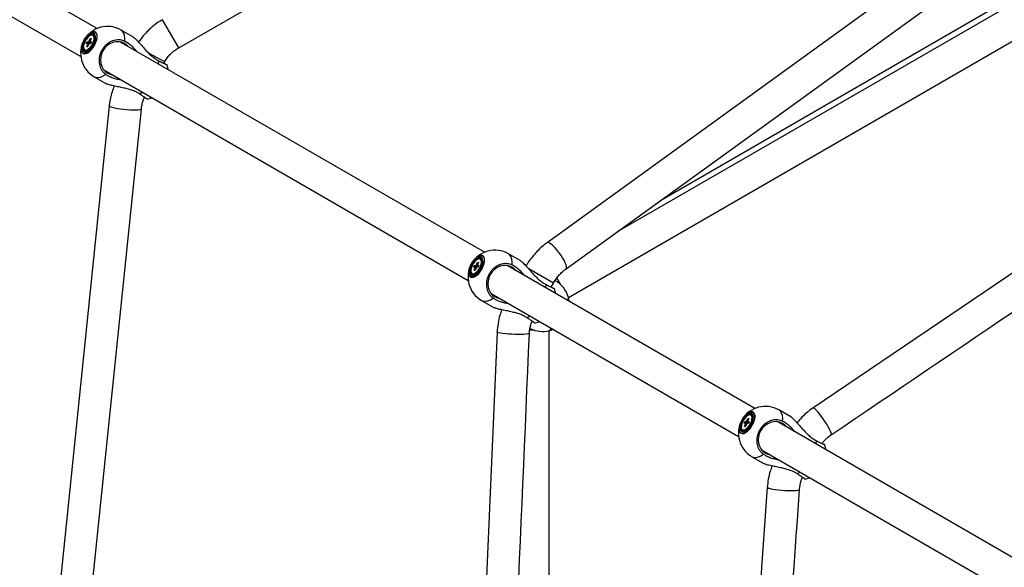
# Model space of a CAD drawing. Units: millimetres. Extents: x -5044 to 5348, y -571 to 11429.
# Drawn here: x -1271 to -723, y 5937 to 6241 of the extents above; entities that cross this region are included whole.
import ezdxf

# ---------------------------------------------------------------- set-up
doc = ezdxf.new("R2010")
doc.units = ezdxf.units.MM

msp = doc.modelspace()

# ---------------------------------------------------------------- linework, layer by layer
at = {"color": 7, "linetype": 'Continuous', "lineweight": 25}
for p, q in [((-1182.17, 6225.45), (-855.48, 6412.98)), ((-735.99, 6291.52), (-977.23, 6117.04)), ((-1227.6, 6236.1), (-1316.35, 6287.34)), ((-1325.51, 6271.84), (-1236.6, 6220.51)), ((-966.68, 6102.45), (-726.92, 6275.86)), ((-708.07, 6255.91), (-938.26, 6123.01)), ((-723.91, 6250.22), (-914.52, 6140.17)), ((-965.38, 6086.56), (-699.08, 6240.31)), ((-1207.63, 6231.5), (-1214.21, 6235.3)), ((-1233.6, 6227.88), (-1233.2, 6228.81)), ((-1232.81, 6227.87), (-1233.6, 6227.88)), ((-1233.2, 6228.81), (-1232.41, 6228.79)), ((-1233.2, 6228.81), (-1231.04, 6227.87)), ((-1232.04, 6229.16), (-1231.46, 6230.53)), ((-1231.05, 6227.84), (-1231.84, 6227.85)), ((-1230.92, 6230.52), (-1231.5, 6229.15)), ((-1231.46, 6230.53), (-1230.92, 6230.52)), ((-1231.46, 6230.53), (-1231.13, 6230.02)), ((-1231.45, 6228.77), (-1230.66, 6228.76)), ((-1230.66, 6228.76), (-1231.05, 6227.84)), ((-1229.38, 6232.11), (-1229.8, 6232.35)), ((-1012.12, 6111.69), (-1214.85, 6228.74)), ((-1234.45, 6224.3), (-1234.03, 6224.05)), ((-1234.03, 6224.05), (-1233.48, 6223.91)), ((-1233.48, 6223.91), (-1232.93, 6223.99)), ((-1233.33, 6226.13), (-1232.75, 6227.49)), ((-1232.8, 6226.12), (-1233.33, 6226.13)), ((-1233.33, 6226.13), (-1232.79, 6226.13)), ((-1232.22, 6227.48), (-1232.8, 6226.12)), ((-1190.47, 6216.78), (-1189.92, 6217.73)), ((-1223.85, 6213.15), (-1021.12, 6096.1)), ((-1229.21, 6209.32), (-1222.63, 6205.52)), ((-1199.68, 6196.79), (-1199.64, 6196.77)), ((-1220.82, 6193.16), (-1259.08, 5821.31)), ((-1241.02, 5820.96), (-1202.91, 6191.32)), ((-1013.9, 6107.7), (-1014.32, 6107.94)), ((-992.15, 6107.09), (-998.72, 6110.89)), ((-1018.11, 6103.47), (-1017.72, 6104.4)), ((-1017.32, 6103.46), (-1018.11, 6103.47)), ((-1017.85, 6101.72), (-1017.27, 6103.08)), ((-1017.72, 6104.4), (-1016.93, 6104.38)), ((-1017.72, 6104.4), (-1015.55, 6103.46)), ((-1016.73, 6103.07), (-1017.31, 6101.71)), ((-1016.55, 6104.75), (-1015.97, 6106.12)), ((-1015.57, 6103.43), (-1016.36, 6103.44)), ((-1015.44, 6106.11), (-1016.02, 6104.74)), ((-1015.97, 6106.12), (-1015.44, 6106.11)), ((-1015.97, 6106.12), (-1015.65, 6105.61)), ((-1015.96, 6104.36), (-1015.17, 6104.35)), ((-1015.17, 6104.35), (-1015.57, 6103.43)), ((-861.68, 6024.84), (-999.37, 6104.33)), ((-1018.97, 6099.89), (-1018.55, 6099.64)), ((-1018.55, 6099.64), (-1018, 6099.5)), ((-1018, 6099.5), (-1017.44, 6099.58)), ((-1017.31, 6101.71), (-1017.85, 6101.72)), ((-1017.85, 6101.72), (-1017.31, 6101.72)), ((-974.98, 6092.37), (-973.71, 6094.59)), ((-1008.37, 6088.74), (-870.68, 6009.25)), ((-1013.72, 6084.91), (-1007.15, 6081.11)), ((-984.2, 6072.38), (-984.15, 6072.36)), ((-975.99, 5760.69), (-975.99, 6068.19)), ((-863.46, 6020.84), (-863.88, 6021.09)), ((-841.71, 6020.24), (-848.29, 6024.04)), ((-867.68, 6016.62), (-867.28, 6017.55)), ((-866.89, 6016.61), (-867.68, 6016.62)), ((-867.41, 6014.87), (-866.83, 6016.23)), ((-866.88, 6014.86), (-867.41, 6014.87)), ((-867.41, 6014.87), (-866.87, 6014.87)), ((-867.28, 6017.55), (-866.5, 6017.53)), ((-867.28, 6017.55), (-865.12, 6016.6)), ((-866.3, 6016.22), (-866.88, 6014.86)), ((-866.12, 6017.9), (-865.54, 6019.26)), ((-865.14, 6016.57), (-865.92, 6016.59)), ((-865.01, 6019.25), (-865.59, 6017.89)), ((-865.54, 6019.26), (-865.01, 6019.25)), ((-865.54, 6019.26), (-865.22, 6018.76)), ((-865.53, 6017.51), (-864.74, 6017.5)), ((-864.74, 6017.5), (-865.14, 6016.57)), ((-711.25, 5937.99), (-848.93, 6017.48)), ((-868.53, 6013.03), (-868.11, 6012.79)), ((-868.11, 6012.79), (-867.57, 6012.65)), ((-867.57, 6012.65), (-867.01, 6012.73)), ((-863.29, 5998.05), (-856.71, 5994.26)), ((-857.93, 6001.89), (-720.25, 5922.4)), ((-833.77, 5985.52), (-833.72, 5985.51))]:
    msp.add_line(p, q, dxfattribs=at)
at = {"color": 8, "linetype": 'Continuous', "lineweight": 25}
for p, q in [((-1182.17, 6225.45), (-1191.17, 6241.04)), ((-1193.48, 6216.4), (-1193.24, 6218.15)), ((-1203.87, 6199.73), (-1202.48, 6200.81)), ((-973.71, 6094.59), (-987.72, 6102.68)), ((-969.59, 6093.6), (-971.79, 6097.43)), ((-978, 6091.99), (-977.76, 6093.74)), ((-988.39, 6075.32), (-987, 6076.4)), ((-984.18, 6068.31), (-986.79, 6068.31)), ((-827.56, 6005.14), (-827.32, 6006.89)), ((-837.96, 5988.47), (-836.56, 5989.55))]:
    msp.add_line(p, q, dxfattribs=at)
at = {"color": 7, "linetype": 'Continuous', "lineweight": 25, "flags": 128}
for points in [[(-385.83, 6324.75), (-600.68, 6179.62), (-829.34, 6025.11)], [(-1235.33, 6222.32), (-1234.6, 6222.11), (-1233.73, 6222.23), (-1232.76, 6222.67), (-1231.75, 6223.41), (-1230.74, 6224.41), (-1229.8, 6225.62), (-1228.97, 6226.96), (-1228.31, 6228.37), (-1227.84, 6229.77), (-1227.59, 6231.09), (-1227.57, 6232.25), (-1227.79, 6233.2), (-1228.23, 6233.87), (-1228.88, 6234.24), (-1229.68, 6234.29), (-1230.61, 6234.01), (-1231.61, 6233.41), (-1232.63, 6232.54), (-1233.61, 6231.43), (-1234.49, 6230.15), (-1235.25, 6228.76), (-1235.82, 6227.34), (-1236.18, 6225.97), (-1236.31, 6224.72), (-1236.21, 6223.66), (-1235.88, 6222.85), (-1235.33, 6222.32)], [(-1235.32, 6222.4), (-1235.86, 6222.92), (-1236.19, 6223.73), (-1236.3, 6224.78), (-1236.16, 6226.01), (-1235.8, 6227.37), (-1235.24, 6228.77), (-1234.5, 6230.14), (-1233.62, 6231.41), (-1232.65, 6232.51), (-1231.64, 6233.37), (-1230.65, 6233.96), (-1229.74, 6234.24), (-1228.94, 6234.2), (-1228.3, 6233.83), (-1227.86, 6233.16), (-1227.65, 6232.23), (-1227.66, 6231.08), (-1227.91, 6229.77), (-1228.38, 6228.38), (-1229.03, 6226.99), (-1229.85, 6225.66), (-1230.78, 6224.47), (-1231.78, 6223.48), (-1232.78, 6222.75), (-1233.74, 6222.31), (-1234.6, 6222.19), (-1235.32, 6222.4)], [(-1235.04, 6223.28), (-1234.36, 6223.1), (-1233.54, 6223.25), (-1232.63, 6223.71), (-1231.69, 6224.47), (-1230.78, 6225.46), (-1229.95, 6226.64), (-1229.26, 6227.92), (-1228.75, 6229.23), (-1228.45, 6230.48), (-1228.38, 6231.6), (-1228.55, 6232.51), (-1228.94, 6233.15), (-1229.54, 6233.49), (-1230.29, 6233.51), (-1231.16, 6233.2), (-1232.1, 6232.59), (-1233.03, 6231.7), (-1233.91, 6230.61), (-1234.67, 6229.37), (-1235.28, 6228.06), (-1235.68, 6226.77), (-1235.87, 6225.58), (-1235.82, 6224.56), (-1235.53, 6223.78), (-1235.04, 6223.28)], [(-1234.73, 6223.82), (-1234.09, 6223.66), (-1233.32, 6223.81), (-1232.47, 6224.27), (-1231.6, 6225.01), (-1230.76, 6225.98), (-1230.01, 6227.1), (-1229.41, 6228.31), (-1229, 6229.52), (-1228.79, 6230.64), (-1228.82, 6231.61), (-1229.07, 6232.36), (-1229.53, 6232.83), (-1230.16, 6232.99), (-1230.93, 6232.83), (-1231.78, 6232.37), (-1232.66, 6231.63), (-1233.5, 6230.67), (-1234.24, 6229.54), (-1234.84, 6228.34), (-1235.26, 6227.13), (-1235.46, 6226), (-1235.44, 6225.03), (-1235.19, 6224.29), (-1234.73, 6223.82)], [(-1233.9, 6224.15), (-1233.15, 6224.31), (-1232.32, 6224.79), (-1231.47, 6225.55), (-1230.67, 6226.55), (-1229.99, 6227.68), (-1229.49, 6228.87), (-1229.19, 6230.01), (-1229.14, 6231.02), (-1229.33, 6231.81), (-1229.74, 6232.31), (-1230.35, 6232.49), (-1231.1, 6232.34), (-1231.94, 6231.86), (-1232.79, 6231.09), (-1233.58, 6230.1), (-1234.26, 6228.96), (-1234.77, 6227.77), (-1235.06, 6226.63), (-1235.11, 6225.63), (-1234.93, 6224.84), (-1234.51, 6224.33), (-1233.9, 6224.15)], [(-1212.27, 6227.83), (-1213.78, 6228.49), (-1215.42, 6228.81), (-1217.11, 6228.77), (-1218.8, 6228.39), (-1220.42, 6227.66), (-1221.92, 6226.63), (-1223.22, 6225.32), (-1224.29, 6223.8), (-1225.08, 6222.11), (-1225.55, 6220.33), (-1225.7, 6218.52), (-1225.52, 6216.75), (-1225.01, 6215.09), (-1224.19, 6213.61), (-1223.1, 6212.35), (-1221.77, 6211.38), (-1220.27, 6210.72), (-1219.2, 6210.47)], [(-1210.2, 6226.05), (-1210.95, 6226.85), (-1212.27, 6227.83)], [(-1187.97, 6213.22), (-1188.01, 6213.53), (-1188.56, 6215.96)], [(-1199.64, 6196.77), (-1197.26, 6197.51), (-1196.97, 6197.63)], [(-1019.85, 6097.91), (-1019.12, 6097.7), (-1018.25, 6097.82), (-1017.28, 6098.26), (-1016.26, 6099), (-1015.26, 6100), (-1014.32, 6101.21), (-1013.49, 6102.55), (-1012.82, 6103.96), (-1012.35, 6105.36), (-1012.1, 6106.68), (-1012.09, 6107.84), (-1012.31, 6108.79), (-1012.75, 6109.46), (-1013.39, 6109.83), (-1014.2, 6109.88), (-1015.13, 6109.6), (-1016.13, 6109), (-1017.14, 6108.13), (-1018.12, 6107.02), (-1019.01, 6105.74), (-1019.76, 6104.35), (-1020.33, 6102.93), (-1020.7, 6101.56), (-1020.83, 6100.31), (-1020.73, 6099.25), (-1020.39, 6098.44), (-1019.85, 6097.91)], [(-1019.84, 6097.99), (-1020.38, 6098.51), (-1020.71, 6099.32), (-1020.81, 6100.37), (-1020.68, 6101.6), (-1020.32, 6102.96), (-1019.75, 6104.36), (-1019.01, 6105.73), (-1018.13, 6107), (-1017.16, 6108.1), (-1016.16, 6108.96), (-1015.17, 6109.55), (-1014.25, 6109.83), (-1013.45, 6109.79), (-1012.82, 6109.42), (-1012.38, 6108.75), (-1012.16, 6107.82), (-1012.18, 6106.67), (-1012.43, 6105.36), (-1012.89, 6103.97), (-1013.55, 6102.58), (-1014.37, 6101.25), (-1015.3, 6100.06), (-1016.29, 6099.07), (-1017.29, 6098.34), (-1018.25, 6097.9), (-1019.12, 6097.78), (-1019.84, 6097.99)], [(-1019.55, 6098.87), (-1018.87, 6098.69), (-1018.05, 6098.84), (-1017.14, 6099.3), (-1016.2, 6100.06), (-1015.29, 6101.06), (-1014.46, 6102.23), (-1013.77, 6103.51), (-1013.26, 6104.82), (-1012.96, 6106.07), (-1012.9, 6107.19), (-1013.07, 6108.1), (-1013.46, 6108.74), (-1014.05, 6109.08), (-1014.81, 6109.1), (-1015.68, 6108.79), (-1016.61, 6108.18), (-1017.54, 6107.29), (-1018.42, 6106.2), (-1019.19, 6104.96), (-1019.79, 6103.65), (-1020.2, 6102.36), (-1020.38, 6101.17), (-1020.33, 6100.15), (-1020.05, 6099.37), (-1019.55, 6098.87)], [(-1019.24, 6099.41), (-1018.61, 6099.25), (-1017.84, 6099.4), (-1016.99, 6099.86), (-1016.11, 6100.6), (-1015.27, 6101.57), (-1014.53, 6102.69), (-1013.93, 6103.9), (-1013.51, 6105.11), (-1013.31, 6106.23), (-1013.33, 6107.2), (-1013.58, 6107.95), (-1014.04, 6108.42), (-1014.68, 6108.58), (-1015.45, 6108.42), (-1016.3, 6107.96), (-1017.17, 6107.22), (-1018.01, 6106.26), (-1018.76, 6105.13), (-1019.36, 6103.93), (-1019.77, 6102.72), (-1019.98, 6101.59), (-1019.95, 6100.62), (-1019.7, 6099.88), (-1019.24, 6099.41)], [(-1018.42, 6099.74), (-1017.67, 6099.9), (-1016.83, 6100.38), (-1015.98, 6101.14), (-1015.19, 6102.14), (-1014.51, 6103.27), (-1014, 6104.46), (-1013.71, 6105.6), (-1013.66, 6106.61), (-1013.84, 6107.4), (-1014.26, 6107.9), (-1014.87, 6108.08), (-1015.62, 6107.93), (-1016.45, 6107.45), (-1017.3, 6106.68), (-1018.1, 6105.69), (-1018.78, 6104.55), (-1019.28, 6103.36), (-1019.58, 6102.22), (-1019.63, 6101.22), (-1019.44, 6100.43), (-1019.03, 6099.92), (-1018.42, 6099.74)], [(-996.79, 6103.42), (-998.3, 6104.08), (-999.93, 6104.4), (-1001.63, 6104.36), (-1003.32, 6103.98), (-1004.94, 6103.25), (-1006.43, 6102.22), (-1007.74, 6100.91), (-1008.8, 6099.39), (-1009.59, 6097.7), (-1010.07, 6095.92), (-1010.22, 6094.11), (-1010.03, 6092.34), (-1009.52, 6090.68), (-1008.71, 6089.2), (-1007.62, 6087.94), (-1006.29, 6086.97), (-1004.78, 6086.31), (-1003.71, 6086.06)], [(-994.71, 6101.64), (-995.46, 6102.44), (-996.79, 6103.42)], [(-972.48, 6088.81), (-972.52, 6089.12), (-973.08, 6091.55)], [(-984.15, 6072.36), (-981.77, 6073.1), (-981.48, 6073.22)], [(-1005.01, 6067.43), (-1017.47, 5781.63), (-1032.04, 5446.17)], [(-869.42, 6011.06), (-868.69, 6010.85), (-867.81, 6010.97), (-866.84, 6011.41), (-865.83, 6012.15), (-864.82, 6013.15), (-863.88, 6014.35), (-863.06, 6015.7), (-862.39, 6017.11), (-861.92, 6018.51), (-861.67, 6019.83), (-861.66, 6020.99), (-861.87, 6021.94), (-862.32, 6022.61), (-862.96, 6022.98), (-863.77, 6023.03), (-864.69, 6022.74), (-865.69, 6022.15), (-866.71, 6021.27), (-867.69, 6020.17), (-868.58, 6018.88), (-869.33, 6017.5), (-869.9, 6016.08), (-870.26, 6014.71), (-870.4, 6013.46), (-870.29, 6012.4), (-869.96, 6011.59), (-869.42, 6011.06)], [(-869.41, 6011.14), (-869.95, 6011.66), (-870.28, 6012.47), (-870.38, 6013.52), (-870.25, 6014.75), (-869.89, 6016.11), (-869.32, 6017.51), (-868.58, 6018.88), (-867.7, 6020.15), (-866.73, 6021.24), (-865.72, 6022.11), (-864.74, 6022.7), (-863.82, 6022.98), (-863.02, 6022.93), (-862.39, 6022.57), (-861.95, 6021.9), (-861.73, 6020.96), (-861.75, 6019.81), (-861.99, 6018.51), (-862.46, 6017.12), (-863.12, 6015.73), (-863.93, 6014.4), (-864.86, 6013.21), (-865.86, 6012.22), (-866.86, 6011.49), (-867.82, 6011.05), (-868.69, 6010.93), (-869.41, 6011.14)], [(-869.12, 6012.02), (-868.44, 6011.84), (-867.62, 6011.98), (-866.71, 6012.45), (-865.77, 6013.21), (-864.86, 6014.2), (-864.03, 6015.38), (-863.34, 6016.66), (-862.83, 6017.97), (-862.53, 6019.22), (-862.46, 6020.33), (-862.63, 6021.24), (-863.03, 6021.89), (-863.62, 6022.23), (-864.38, 6022.25), (-865.25, 6021.94), (-866.18, 6021.33), (-867.11, 6020.44), (-867.99, 6019.35), (-868.75, 6018.11), (-869.36, 6016.8), (-869.77, 6015.51), (-869.95, 6014.32), (-869.9, 6013.3), (-869.62, 6012.52), (-869.12, 6012.02)], [(-868.81, 6012.56), (-868.17, 6012.39), (-867.4, 6012.55), (-866.55, 6013.01), (-865.68, 6013.75), (-864.84, 6014.72), (-864.1, 6015.84), (-863.49, 6017.05), (-863.08, 6018.25), (-862.88, 6019.38), (-862.9, 6020.35), (-863.15, 6021.09), (-863.61, 6021.56), (-864.25, 6021.73), (-865.02, 6021.57), (-865.87, 6021.11), (-866.74, 6020.37), (-867.58, 6019.4), (-868.32, 6018.28), (-868.93, 6017.07), (-869.34, 6015.87), (-869.54, 6014.74), (-869.52, 6013.77), (-869.27, 6013.03), (-868.81, 6012.56)], [(-867.99, 6012.89), (-867.23, 6013.04), (-866.4, 6013.52), (-865.55, 6014.29), (-864.75, 6015.28), (-864.07, 6016.42), (-863.57, 6017.61), (-863.28, 6018.75), (-863.22, 6019.76), (-863.41, 6020.54), (-863.83, 6021.05), (-864.43, 6021.23), (-865.19, 6021.08), (-866.02, 6020.59), (-866.87, 6019.83), (-867.67, 6018.84), (-868.35, 6017.7), (-868.85, 6016.51), (-869.14, 6015.37), (-869.2, 6014.36), (-869.01, 6013.58), (-868.59, 6013.07), (-867.99, 6012.89)], [(-846.36, 6016.57), (-847.87, 6017.23), (-849.5, 6017.55), (-851.19, 6017.51), (-852.88, 6017.12), (-854.51, 6016.4), (-856, 6015.36), (-857.31, 6014.06), (-858.37, 6012.53), (-859.16, 6010.85), (-859.64, 6009.07), (-859.79, 6007.26), (-859.6, 6005.49), (-859.09, 6003.83), (-858.28, 6002.34), (-857.18, 6001.09), (-855.86, 6000.11), (-854.35, 5999.45), (-853.28, 5999.2)], [(-844.28, 6014.79), (-845.03, 6015.59), (-846.36, 6016.57)], [(-822.05, 6001.96), (-822.09, 6002.27), (-822.64, 6004.7)], [(-833.72, 5985.51), (-831.34, 5986.25), (-831.05, 5986.37)], [(-854.75, 5981.1), (-873.05, 5722.51), (-892.49, 5447.2)]]:
    msp.add_lwpolyline(points, dxfattribs=at)
at = {"color": 8, "linetype": 'Continuous', "lineweight": 25, "flags": 128}
for points in [[(-1212.1, 6228.97), (-1212.06, 6230.73), (-1212.25, 6232.27), (-1212.69, 6233.57), (-1213.34, 6234.58), (-1214.21, 6235.3)], [(-1229.21, 6209.32), (-1228.16, 6208.93), (-1226.95, 6208.87), (-1225.61, 6209.14), (-1224.17, 6209.74), (-1222.68, 6210.65)], [(-1202.91, 6191.32), (-1202.93, 6191.27), (-1203.21, 6191.04), (-1203.85, 6190.85), (-1204.81, 6190.72), (-1206.07, 6190.66), (-1207.56, 6190.66), (-1209.23, 6190.72), (-1211.01, 6190.85), (-1212.82, 6191.03), (-1214.59, 6191.27), (-1216.25, 6191.54), (-1217.73, 6191.84), (-1218.97, 6192.16), (-1219.93, 6192.48), (-1220.55, 6192.79), (-1220.81, 6193.08), (-1220.82, 6193.16)], [(-966.67, 6102.45), (-966.61, 6102.5), (-966.4, 6102.97), (-966.41, 6103.71), (-966.65, 6104.7), (-967.11, 6105.89), (-967.76, 6107.25), (-968.59, 6108.7), (-969.55, 6110.2), (-970.62, 6111.68), (-971.73, 6113.08), (-972.86, 6114.34), (-973.95, 6115.42), (-974.95, 6116.26), (-975.84, 6116.84), (-976.56, 6117.12), (-977.1, 6117.1), (-977.23, 6117.04)], [(-996.61, 6104.56), (-996.57, 6106.32), (-996.77, 6107.86), (-997.2, 6109.16), (-997.86, 6110.17), (-998.72, 6110.89)], [(-1013.72, 6084.91), (-1012.67, 6084.52), (-1011.46, 6084.46), (-1010.12, 6084.73), (-1008.69, 6085.33), (-1007.19, 6086.24)], [(-987.03, 6066.64), (-987.04, 6066.6), (-987.32, 6066.42), (-987.96, 6066.27), (-988.92, 6066.14), (-990.18, 6066.06), (-991.68, 6066.01), (-993.35, 6066.01), (-995.13, 6066.05), (-996.95, 6066.13), (-998.73, 6066.24), (-1000.4, 6066.39), (-1001.89, 6066.57), (-1003.14, 6066.76), (-1004.1, 6066.96), (-1004.73, 6067.17), (-1005, 6067.38), (-1005.01, 6067.43)], [(-819.26, 6010.2), (-819.22, 6010.24), (-819.14, 6010.62), (-819.27, 6011.28), (-819.61, 6012.2), (-820.14, 6013.35), (-820.84, 6014.67), (-821.69, 6016.12), (-822.64, 6017.62), (-823.65, 6019.13), (-824.7, 6020.58), (-825.73, 6021.91), (-826.7, 6023.07), (-827.57, 6024), (-828.31, 6024.68), (-828.88, 6025.06), (-829.27, 6025.15), (-829.34, 6025.11)], [(-846.18, 6017.71), (-846.14, 6019.46), (-846.34, 6021.01), (-846.77, 6022.3), (-847.43, 6023.32), (-848.29, 6024.04)], [(-863.29, 5998.05), (-862.24, 5997.66), (-861.03, 5997.6), (-859.69, 5997.88), (-858.26, 5998.48), (-856.76, 5999.39)], [(-836.79, 5979.83), (-836.81, 5979.77), (-837.09, 5979.52), (-837.73, 5979.3), (-838.7, 5979.13), (-839.96, 5979.02), (-841.46, 5978.97), (-843.13, 5978.97), (-844.91, 5979.04), (-846.73, 5979.17), (-848.51, 5979.35), (-850.17, 5979.57), (-851.66, 5979.84), (-852.9, 5980.12), (-853.85, 5980.43), (-854.48, 5980.73), (-854.74, 5981.02), (-854.75, 5981.1)]]:
    msp.add_lwpolyline(points, dxfattribs=at)
at = {"color": 7, "linetype": 'Continuous', "lineweight": 25}
for centre, radius, start, end in [((-1221.71, 6222.31), 15, 60, 150), ((-1221.71, 6222.31), 15, 150, 240), ((-1232.2, 6227.77), 0.616, 170.5255, 206.6411), ((-1231.12, 6227.86), 1.59, 125.0365, 144.0768), ((-1233.13, 6228.78), 1.59, 305.0365, 324.0768), ((-1232.05, 6228.88), 0.616, 350.5255, 26.6411), ((-1230.1, 6230.98), 1.34, 8.5419, 57.513), ((-1006.22, 6097.9), 15, 60, 150), ((-1014.61, 6106.57), 1.34, 8.5538, 57.5138), ((-1006.22, 6097.9), 15, 150, 240), ((-1016.71, 6103.36), 0.616, 170.5255, 206.6411), ((-1015.64, 6103.45), 1.59, 125.0365, 144.0768), ((-1017.64, 6104.37), 1.59, 305.0365, 324.0768), ((-1016.57, 6104.47), 0.616, 350.5255, 26.6411), ((-979.87, 6082.68), 15, 14.8527, 62.6242), ((-979.87, 6082.68), 15, 243.1711, 285.1473), ((-855.79, 6011.05), 15, 60, 150), ((-864.18, 6019.72), 1.34, 8.5559, 57.5139), ((-855.79, 6011.05), 15, 150, 240), ((-866.28, 6016.51), 0.616, 170.5255, 206.6411), ((-865.21, 6016.6), 1.59, 125.0365, 144.0768), ((-867.21, 6017.52), 1.59, 305.0365, 324.0768), ((-866.14, 6017.61), 0.616, 350.5255, 26.6411)]:
    msp.add_arc(centre, radius, start, end, dxfattribs=at)
at = {"color": 8, "linetype": 'Continuous', "lineweight": 25}
msp.add_arc((-1141.29, 6317.7), 111.17, 238.506, 244.0606, dxfattribs=at)
at = {"color": 7, "linetype": 'Continuous', "lineweight": 25}
for points, knots in [([(-819.26, 6010.2), (-747.66, 6058.59), (-599.84, 6158.49), (-451.99, 6258.35), (-375.76, 6309.83)], [0, 0, 0, 0, 0.484407, 1, 1, 1, 1]), ([(-1191.17, 6241.04), (-1192.21, 6240.4), (-1194.58, 6238.95), (-1197.7, 6236.43), (-1200.62, 6233.51), (-1202.81, 6230.94), (-1203.95, 6229.13), (-1204.37, 6228.46)], [0, 0, 0, 0, 0.199055, 0.452151, 0.650635, 0.871925, 1, 1, 1, 1]), ([(-1232.81, 6227.87), (-1232.7, 6227.81), (-1232.49, 6227.7), (-1232.28, 6227.58), (-1232.17, 6227.52)], [0, 0, 0, 0, 0.49354, 1, 1, 1, 1]), ([(-1230.98, 6228.01), (-1231.35, 6228.21), (-1231.83, 6228.47), (-1232.31, 6228.74), (-1232.41, 6228.79)], [0, 0, 0, 0, 0.780318, 1, 1, 1, 1]), ([(-1232.04, 6229.16), (-1231.94, 6229.1), (-1231.54, 6228.82), (-1231.15, 6228.54), (-1230.84, 6228.32)], [0, 0, 0, 0, 0.239721, 1, 1, 1, 1]), ([(-1231.45, 6228.77), (-1231.35, 6228.72), (-1231.14, 6228.59), (-1230.93, 6228.46), (-1230.82, 6228.39)], [0, 0, 0, 0, 0.447086, 1, 1, 1, 1]), ([(-1212.1, 6228.97), (-1212.51, 6229.15), (-1213.34, 6229.52), (-1214.74, 6229.8), (-1216.27, 6229.85), (-1217.88, 6229.61), (-1219.47, 6229.08), (-1220.98, 6228.29), (-1222.38, 6227.24), (-1223.62, 6225.98), (-1224.68, 6224.53), (-1225.52, 6222.96), (-1226.12, 6221.27), (-1226.45, 6219.55), (-1226.52, 6217.82), (-1226.32, 6216.15), (-1225.85, 6214.56), (-1225.14, 6213.13), (-1224.19, 6211.88), (-1223.32, 6211.09), (-1222.78, 6210.72), (-1222.68, 6210.65)], [0, 0, 0, 0, 0.048514, 0.098118, 0.152906, 0.209285, 0.264027, 0.32036, 0.375039, 0.431306, 0.485929, 0.542138, 0.596737, 0.652918, 0.707531, 0.763726, 0.818388, 0.874631, 0.929357, 0.985667, 1, 1, 1, 1]), ([(-1205.45, 6223.31), (-1205.71, 6223.64), (-1206.26, 6224.36), (-1207.21, 6225.37), (-1208.2, 6226.31), (-1209.18, 6227.12), (-1210.12, 6227.82), (-1211.1, 6228.45), (-1211.76, 6228.8), (-1212.1, 6228.97)], [0, 0, 0, 0, 0.134899, 0.294081, 0.454466, 0.588546, 0.723478, 0.861227, 1, 1, 1, 1]), ([(-1207.64, 6231.49), (-1207.51, 6231.42), (-1207.24, 6231.26), (-1206.7, 6230.81), (-1206, 6230.17), (-1205.15, 6229.31), (-1204.03, 6228.1), (-1202.71, 6226.6), (-1201.07, 6224.73), (-1199.21, 6222.71), (-1197.22, 6220.82), (-1195.21, 6219.24), (-1193.9, 6218.52), (-1193.24, 6218.15)], [0, 0, 0, 0, 0.041372, 0.093094, 0.146144, 0.21655, 0.288963, 0.391716, 0.497296, 0.6301, 0.766734, 0.881768, 1, 1, 1, 1]), ([(-1232.3, 6227.28), (-1232.35, 6227.3), (-1232.5, 6227.37), (-1232.65, 6227.44), (-1232.75, 6227.49)], [0, 0, 0, 0, 0.309869, 1, 1, 1, 1]), ([(-1189.92, 6217.73), (-1189.43, 6218.51), (-1188.45, 6220.07), (-1186.59, 6222.14), (-1184.52, 6223.99), (-1182.95, 6224.96), (-1182.17, 6225.45)], [0, 0, 0, 0, 0.248926, 0.500017, 0.751098, 1, 1, 1, 1]), ([(-1193.24, 6218.15), (-1192.85, 6217.95), (-1192.06, 6217.56), (-1191.19, 6217.13), (-1190.54, 6216.82), (-1190.08, 6216.6), (-1189.68, 6216.41), (-1189.33, 6216.25), (-1189.04, 6216.12), (-1188.82, 6216.03), (-1188.67, 6215.97), (-1188.58, 6215.94), (-1188.58, 6215.95), (-1188.57, 6215.95)], [0, 0, 0, 0, 0.14667, 0.295803, 0.378173, 0.461116, 0.545865, 0.63124, 0.713542, 0.796417, 0.881098, 0.966404, 1, 1, 1, 1]), ([(-1222.68, 6210.65), (-1222.25, 6210.38), (-1221.38, 6209.85), (-1220.06, 6209.23), (-1218.8, 6208.74), (-1217.64, 6208.36), (-1216.43, 6208.05), (-1215.37, 6207.84), (-1214.7, 6207.76), (-1214.46, 6207.73)], [0, 0, 0, 0, 0.18615, 0.374838, 0.509593, 0.645183, 0.7832, 0.921986, 1, 1, 1, 1]), ([(-1203.87, 6199.73), (-1204.3, 6200), (-1205.17, 6200.53), (-1206.84, 6201.32), (-1208.9, 6202.07), (-1211.41, 6202.76), (-1214.11, 6203.35), (-1216.48, 6203.82), (-1218.39, 6204.22), (-1219.73, 6204.52), (-1220.87, 6204.83), (-1221.77, 6205.12), (-1222.37, 6205.36), (-1222.57, 6205.5), (-1222.62, 6205.53)], [0, 0, 0, 0, 0.079523, 0.160131, 0.275535, 0.393704, 0.521317, 0.652718, 0.726065, 0.800911, 0.86002, 0.920673, 0.979878, 1, 1, 1, 1]), ([(-1218.08, 6204.15), (-1218.49, 6203.09), (-1219.31, 6200.92), (-1220.17, 6197.54), (-1220.63, 6194.93), (-1220.79, 6193.47), (-1220.82, 6193.16)], [0, 0, 0, 0, 0.300741, 0.610175, 0.919526, 1, 1, 1, 1]), ([(-1199.66, 6196.8), (-1199.66, 6196.81), (-1199.67, 6196.84), (-1199.83, 6196.97), (-1200.02, 6197.11), (-1200.27, 6197.29), (-1200.58, 6197.51), (-1200.95, 6197.77), (-1201.37, 6198.06), (-1201.84, 6198.38), (-1202.36, 6198.73), (-1202.93, 6199.11), (-1203.44, 6199.45), (-1203.77, 6199.66), (-1203.87, 6199.73)], [0, 0, 0, 0, 0.1181499, 0.2020212, 0.2871128, 0.3692935, 0.4526445, 0.5365897, 0.6217554, 0.7040324, 0.7868797, 0.8715252, 0.9567918, 1, 1, 1, 1]), ([(-1202.91, 6191.32), (-1202.87, 6191.7), (-1202.73, 6192.9), (-1202.27, 6194.92), (-1201.71, 6196.76), (-1201.25, 6197.72), (-1201.16, 6197.91)], [0, 0, 0, 0, 0.1674983, 0.5369432, 0.905859, 1, 1, 1, 1]), ([(-977.23, 6117.04), (-977.76, 6116.64), (-979.22, 6115.55), (-981.48, 6113.57), (-983.93, 6111.06), (-986.18, 6108.34), (-987.84, 6106.01), (-988.7, 6104.56), (-988.96, 6104.13)], [0, 0, 0, 0, 0.1155701, 0.3148798, 0.5143905, 0.7141861, 0.9142073, 1, 1, 1, 1]), ([(-1017.32, 6103.46), (-1017.22, 6103.4), (-1017.01, 6103.29), (-1016.79, 6103.17), (-1016.69, 6103.11)], [0, 0, 0, 0, 0.495458, 1, 1, 1, 1]), ([(-1016.82, 6102.87), (-1016.86, 6102.89), (-1017.01, 6102.96), (-1017.16, 6103.03), (-1017.27, 6103.08)], [0, 0, 0, 0, 0.309869, 1, 1, 1, 1]), ([(-1015.49, 6103.6), (-1015.87, 6103.8), (-1016.35, 6104.06), (-1016.82, 6104.33), (-1016.93, 6104.38)], [0, 0, 0, 0, 0.780318, 1, 1, 1, 1]), ([(-1016.55, 6104.75), (-1016.46, 6104.69), (-1016.06, 6104.41), (-1015.66, 6104.13), (-1015.36, 6103.91)], [0, 0, 0, 0, 0.239721, 1, 1, 1, 1]), ([(-1015.96, 6104.36), (-1015.87, 6104.31), (-1015.66, 6104.18), (-1015.45, 6104.05), (-1015.33, 6103.98)], [0, 0, 0, 0, 0.447086, 1, 1, 1, 1]), ([(-996.61, 6104.56), (-997.02, 6104.74), (-997.85, 6105.11), (-999.26, 6105.39), (-1000.79, 6105.44), (-1002.39, 6105.2), (-1003.98, 6104.67), (-1005.49, 6103.88), (-1006.9, 6102.83), (-1008.14, 6101.57), (-1009.2, 6100.12), (-1010.03, 6098.55), (-1010.63, 6096.86), (-1010.97, 6095.14), (-1011.04, 6093.41), (-1010.84, 6091.74), (-1010.37, 6090.15), (-1009.66, 6088.72), (-1008.7, 6087.47), (-1007.84, 6086.68), (-1007.3, 6086.31), (-1007.19, 6086.24)], [0, 0, 0, 0, 0.048514, 0.098118, 0.152906, 0.209285, 0.264027, 0.32036, 0.375039, 0.431306, 0.485929, 0.542138, 0.596737, 0.652918, 0.707531, 0.763726, 0.818388, 0.874631, 0.929357, 0.985667, 1, 1, 1, 1]), ([(-989.97, 6098.9), (-990.22, 6099.23), (-990.78, 6099.95), (-991.72, 6100.96), (-992.71, 6101.9), (-993.69, 6102.71), (-994.64, 6103.41), (-995.62, 6104.04), (-996.28, 6104.39), (-996.61, 6104.56)], [0, 0, 0, 0, 0.134899, 0.294081, 0.454466, 0.588546, 0.723478, 0.861227, 1, 1, 1, 1]), ([(-992.15, 6107.08), (-992.03, 6107.01), (-991.75, 6106.85), (-991.21, 6106.4), (-990.51, 6105.76), (-989.66, 6104.9), (-988.55, 6103.69), (-987.23, 6102.19), (-985.58, 6100.32), (-983.72, 6098.3), (-981.73, 6096.41), (-979.72, 6094.83), (-978.42, 6094.11), (-977.76, 6093.74)], [0, 0, 0, 0, 0.041372, 0.093094, 0.146144, 0.21655, 0.288963, 0.391716, 0.497296, 0.6301, 0.766734, 0.881768, 1, 1, 1, 1]), ([(-973.71, 6094.59), (-973.5, 6094.93), (-972.86, 6096), (-971.65, 6097.7), (-970.02, 6099.58), (-968.35, 6101.18), (-967.19, 6102.06), (-966.68, 6102.45)], [0, 0, 0, 0, 0.111344, 0.344462, 0.577532, 0.810509, 1, 1, 1, 1]), ([(-977.76, 6093.74), (-977.37, 6093.54), (-976.58, 6093.15), (-975.71, 6092.72), (-975.06, 6092.41), (-974.6, 6092.19), (-974.19, 6092), (-973.84, 6091.84), (-973.56, 6091.71), (-973.34, 6091.62), (-973.18, 6091.56), (-973.1, 6091.53), (-973.09, 6091.54), (-973.09, 6091.54)], [0, 0, 0, 0, 0.14667, 0.295803, 0.378173, 0.461116, 0.545865, 0.63124, 0.713542, 0.796417, 0.881098, 0.966404, 1, 1, 1, 1]), ([(-1007.19, 6086.24), (-1006.76, 6085.97), (-1005.9, 6085.44), (-1004.57, 6084.82), (-1003.32, 6084.33), (-1002.16, 6083.95), (-1000.95, 6083.64), (-999.88, 6083.43), (-999.22, 6083.35), (-998.98, 6083.32)], [0, 0, 0, 0, 0.18615, 0.374838, 0.509593, 0.645183, 0.7832, 0.921986, 1, 1, 1, 1]), ([(-965.37, 6086.53), (-965.37, 6086.47), (-965.37, 6086.36), (-965.54, 6085.91), (-965.73, 6085.47), (-965.91, 6085.1), (-965.94, 6085.03)], [0, 0, 0, 0, 0.294275, 0.595167, 0.927497, 1, 1, 1, 1]), ([(-964.98, 6084.48), (-965, 6084.67), (-965.06, 6085.1), (-965.16, 6085.63), (-965.25, 6086.05), (-965.32, 6086.33), (-965.36, 6086.5), (-965.38, 6086.57), (-965.38, 6086.56), (-965.38, 6086.55)], [0, 0, 0, 0, 0.152417, 0.332271, 0.513484, 0.664975, 0.81743, 0.973067, 1, 1, 1, 1]), ([(-988.39, 6075.32), (-988.82, 6075.59), (-989.69, 6076.12), (-991.36, 6076.91), (-993.42, 6077.66), (-995.93, 6078.35), (-998.62, 6078.94), (-1001, 6079.41), (-1002.91, 6079.81), (-1004.25, 6080.11), (-1005.39, 6080.42), (-1006.28, 6080.71), (-1006.88, 6080.95), (-1007.09, 6081.09), (-1007.14, 6081.12)], [0, 0, 0, 0, 0.079523, 0.160131, 0.275535, 0.393704, 0.521317, 0.652718, 0.726065, 0.800911, 0.86002, 0.920673, 0.979878, 1, 1, 1, 1]), ([(-1002.42, 6079.71), (-1002.78, 6078.74), (-1003.72, 6076.28), (-1004.63, 6072.15), (-1004.89, 6069), (-1005.01, 6067.43)], [0, 0, 0, 0, 0.246313, 0.623288, 1, 1, 1, 1]), ([(-984.17, 6072.39), (-984.18, 6072.4), (-984.19, 6072.43), (-984.34, 6072.56), (-984.53, 6072.7), (-984.79, 6072.88), (-985.09, 6073.1), (-985.46, 6073.36), (-985.89, 6073.65), (-986.36, 6073.97), (-986.88, 6074.32), (-987.44, 6074.7), (-987.96, 6075.04), (-988.28, 6075.25), (-988.39, 6075.32)], [0, 0, 0, 0, 0.11815, 0.202021, 0.287113, 0.369294, 0.452644, 0.53659, 0.621755, 0.704032, 0.78688, 0.871525, 0.956792, 1, 1, 1, 1]), ([(-987.03, 6066.64), (-986.9, 6068.38), (-986.72, 6070.72), (-985.74, 6072.83), (-985.49, 6073.37)], [0, 0, 0, 0, 0.74367, 1, 1, 1, 1]), ([(-974.94, 6069.44), (-975.07, 6069.26), (-975.37, 6068.83), (-975.69, 6068.42), (-975.88, 6068.23), (-975.94, 6068.21), (-975.95, 6068.2)], [0, 0, 0, 0, 0.237652, 0.570433, 0.912846, 1, 1, 1, 1]), ([(-1014.06, 5445.39), (-1009.93, 5540.66), (-1000.95, 5747.74), (-991.91, 5954.82), (-987.03, 6066.64)], [0, 0, 0, 0, 0.460026, 1, 1, 1, 1]), ([(-975.96, 6068.2), (-975.97, 6068.2), (-975.99, 6068.19), (-975.84, 6068.23), (-975.57, 6068.31), (-975.24, 6068.41), (-974.81, 6068.56), (-974.39, 6068.71), (-974.09, 6068.84), (-973.98, 6068.89)], [0, 0, 0, 0, 0.080292, 0.293523, 0.445805, 0.599032, 0.755001, 0.911839, 1, 1, 1, 1]), ([(-829.34, 6025.11), (-830.57, 6024.22), (-833.02, 6022.43), (-835.97, 6019.63), (-837.55, 6017.66), (-838.17, 6016.88)], [0, 0, 0, 0, 0.377288, 0.754687, 1, 1, 1, 1]), ([(-841.72, 6020.23), (-841.6, 6020.16), (-841.32, 6020), (-840.78, 6019.55), (-840.08, 6018.91), (-839.23, 6018.05), (-838.11, 6016.83), (-836.79, 6015.33), (-835.15, 6013.47), (-833.29, 6011.45), (-831.3, 6009.56), (-829.29, 6007.98), (-827.99, 6007.26), (-827.32, 6006.89)], [0, 0, 0, 0, 0.041372, 0.093094, 0.146144, 0.21655, 0.288963, 0.391716, 0.497296, 0.6301, 0.766734, 0.881768, 1, 1, 1, 1]), ([(-866.89, 6016.61), (-866.79, 6016.55), (-866.57, 6016.43), (-866.36, 6016.32), (-866.25, 6016.26)], [0, 0, 0, 0, 0.49354, 1, 1, 1, 1]), ([(-866.38, 6016.02), (-866.43, 6016.04), (-866.58, 6016.11), (-866.73, 6016.18), (-866.83, 6016.23)], [0, 0, 0, 0, 0.309869, 1, 1, 1, 1]), ([(-865.06, 6016.75), (-865.44, 6016.95), (-865.91, 6017.21), (-866.39, 6017.47), (-866.5, 6017.53)], [0, 0, 0, 0, 0.780318, 1, 1, 1, 1]), ([(-866.12, 6017.9), (-866.03, 6017.83), (-865.63, 6017.56), (-865.23, 6017.27), (-864.93, 6017.06)], [0, 0, 0, 0, 0.239721, 1, 1, 1, 1]), ([(-865.53, 6017.51), (-865.44, 6017.46), (-865.23, 6017.33), (-865.02, 6017.2), (-864.9, 6017.13)], [0, 0, 0, 0, 0.447086, 1, 1, 1, 1]), ([(-846.18, 6017.71), (-846.59, 6017.89), (-847.42, 6018.26), (-848.83, 6018.54), (-850.36, 6018.59), (-851.96, 6018.35), (-853.55, 6017.82), (-855.06, 6017.03), (-856.46, 6015.98), (-857.7, 6014.72), (-858.77, 6013.27), (-859.6, 6011.69), (-860.2, 6010.01), (-860.54, 6008.29), (-860.6, 6006.56), (-860.4, 6004.89), (-859.94, 6003.3), (-859.22, 6001.87), (-858.27, 6000.61), (-857.4, 5999.83), (-856.87, 5999.46), (-856.76, 5999.39)], [0, 0, 0, 0, 0.048514, 0.098118, 0.152906, 0.209285, 0.264027, 0.32036, 0.375039, 0.431306, 0.485929, 0.542138, 0.596737, 0.652918, 0.707531, 0.763726, 0.818388, 0.874631, 0.929357, 0.985667, 1, 1, 1, 1]), ([(-839.53, 6012.05), (-839.79, 6012.38), (-840.34, 6013.1), (-841.29, 6014.11), (-842.28, 6015.05), (-843.26, 6015.86), (-844.21, 6016.56), (-845.18, 6017.19), (-845.85, 6017.54), (-846.18, 6017.71)], [0, 0, 0, 0, 0.134899, 0.294081, 0.454466, 0.588546, 0.723478, 0.861227, 1, 1, 1, 1]), ([(-824.23, 6005.37), (-823.86, 6005.9), (-822.53, 6007.83), (-820.63, 6009.2), (-819.26, 6010.2)], [0, 0, 0, 0, 0.2752666, 1, 1, 1, 1]), ([(-827.32, 6006.89), (-826.93, 6006.69), (-826.14, 6006.3), (-825.27, 6005.87), (-824.63, 6005.56), (-824.17, 6005.34), (-823.76, 6005.14), (-823.41, 6004.98), (-823.13, 6004.86), (-822.9, 6004.76), (-822.75, 6004.71), (-822.67, 6004.68), (-822.66, 6004.69), (-822.66, 6004.69)], [0, 0, 0, 0, 0.14667, 0.295803, 0.378173, 0.461116, 0.545865, 0.63124, 0.713542, 0.796417, 0.881098, 0.966404, 1, 1, 1, 1]), ([(-856.76, 5999.39), (-856.33, 5999.12), (-855.46, 5998.59), (-854.14, 5997.96), (-852.89, 5997.47), (-851.72, 5997.1), (-850.51, 5996.79), (-849.45, 5996.57), (-848.79, 5996.5), (-848.55, 5996.47)], [0, 0, 0, 0, 0.18615, 0.374838, 0.509593, 0.645183, 0.7832, 0.921986, 1, 1, 1, 1]), ([(-837.96, 5988.47), (-838.39, 5988.74), (-839.25, 5989.27), (-840.93, 5990.06), (-842.98, 5990.81), (-845.49, 5991.5), (-848.19, 5992.09), (-850.56, 5992.56), (-852.48, 5992.95), (-853.81, 5993.26), (-854.96, 5993.56), (-855.85, 5993.86), (-856.45, 5994.1), (-856.66, 5994.23), (-856.71, 5994.27)], [0, 0, 0, 0, 0.0795233, 0.1601309, 0.2755349, 0.3937041, 0.5213172, 0.6527183, 0.7260651, 0.8009111, 0.8600198, 0.9206729, 0.9798779, 1, 1, 1, 1]), ([(-852.04, 5992.87), (-852.4, 5991.94), (-853.32, 5989.59), (-854.27, 5985.63), (-854.59, 5982.61), (-854.75, 5981.1)], [0, 0, 0, 0, 0.245399, 0.622756, 1, 1, 1, 1]), ([(-833.74, 5985.54), (-833.74, 5985.55), (-833.75, 5985.58), (-833.91, 5985.71), (-834.1, 5985.85), (-834.35, 5986.03), (-834.66, 5986.25), (-835.03, 5986.51), (-835.45, 5986.8), (-835.93, 5987.12), (-836.44, 5987.46), (-837.01, 5987.84), (-837.52, 5988.18), (-837.85, 5988.4), (-837.96, 5988.47)], [0, 0, 0, 0, 0.11815, 0.202021, 0.287113, 0.369294, 0.452644, 0.53659, 0.621755, 0.704032, 0.78688, 0.871525, 0.956792, 1, 1, 1, 1]), ([(-836.79, 5979.83), (-836.62, 5981.52), (-836.38, 5983.84), (-835.37, 5985.97), (-835.1, 5986.55)], [0, 0, 0, 0, 0.724737, 1, 1, 1, 1]), ([(-874.53, 5445.93), (-868.45, 5532.13), (-855.9, 5710.09), (-843.29, 5888.06), (-836.79, 5979.83)], [0, 0, 0, 0, 0.484343, 1, 1, 1, 1])]:
    msp.add_open_spline(points, degree=3, knots=knots, dxfattribs=at)

doc.saveas('drawing.dxf')
